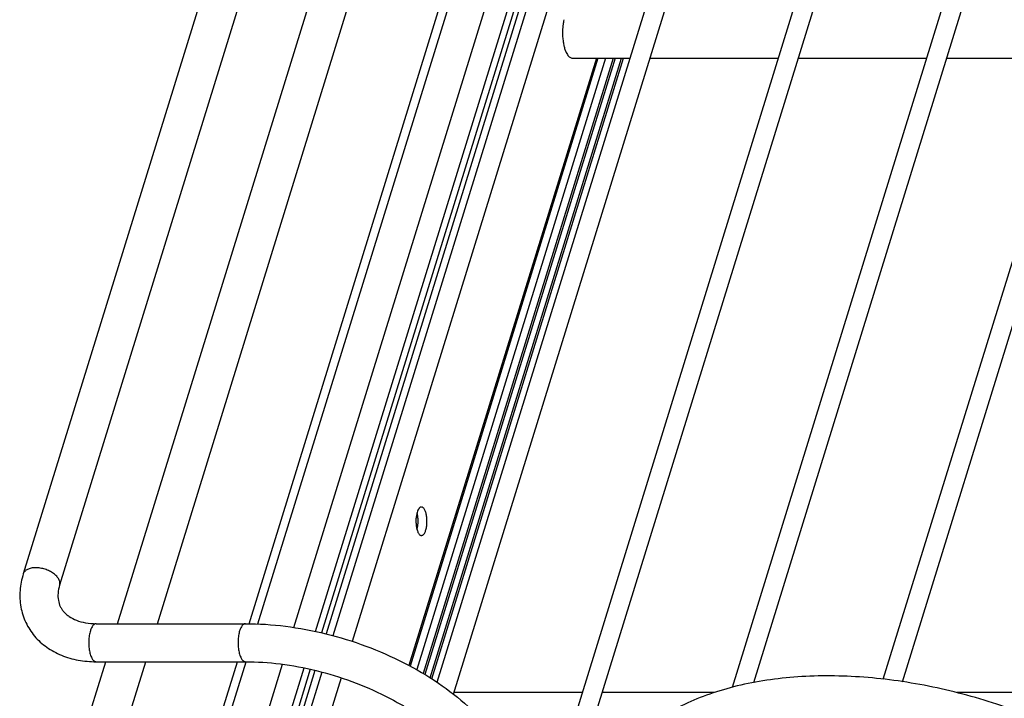
# Model space of a CAD drawing. Units: inches. Extents: x 0 to 17, y 0 to 11.
# Drawn here: x 3.8 to 5.3, y 4.1 to 5.2 of the extents above; entities that cross this region are included whole.
import ezdxf

# ---------------------------------------------------------------- set-up
doc = ezdxf.new("R2010")
doc.units = ezdxf.units.IN
doc.header["$LTSCALE"] = 0.935
doc.header["$MEASUREMENT"] = 0
doc.layers.get('0').update_dxf_attribs({"linetype": 'CONTINUOUS'})
doc.layers.add('02___PRT_ALL_AXES', color=7, linetype='CONTINUOUS')
doc.layers.add('PIPES', color=7, linetype='CONTINUOUS')

msp = doc.modelspace()

# ---------------------------------------------------------------- linework, layer by layer
at = {"color": 7, "linetype": 'Continuous'}
for p, q in [((4.1616, 4.2463), (5.0541, 7.1345)), ((4.148, 4.2466), (5.0379, 7.1264)), ((4.2175, 4.2408), (5.1047, 7.1119)), ((4.251, 4.2346), (5.1381, 7.1053)), ((5.1481, 7.1053), (4.2603, 4.2325)), ((5.1489, 7.0458), (4.2781, 4.2281)), ((5.1789, 7.0371), (4.3081, 4.2192)), ((5.123, 6.9987), (4.2677, 4.2308)), ((4.4398, 4.1558), (5.2818, 6.8806)), ((4.6357, 4.0448), (5.5121, 6.8806)), ((4.8979, 4.148), (5.7423, 6.8806)), ((5.132, 4.1605), (5.9726, 6.8806)), ((4.465, 4.1374), (5.31, 6.8719)), ((4.6636, 4.0349), (5.5403, 6.8719)), ((4.9311, 4.1554), (5.7705, 6.8719)), ((5.1617, 4.1566), (6.0008, 6.8719)), ((4.6871, 5.124), (4.396, 4.1819)), ((4.6893, 5.124), (4.3979, 4.1809)), ((4.7011, 5.124), (4.408, 4.1754)), ((4.7127, 5.124), (4.4178, 4.1696)), ((4.716, 5.124), (4.4206, 4.168)), ((4.4289, 4.1628), (4.7259, 5.124)), ((4.4315, 4.1611), (4.7291, 5.124)), ((4.0822, 4.0338), (4.1298, 4.1877)), ((4.0959, 4.0338), (4.1434, 4.1874)), ((4.1535, 4.0338), (4.1998, 4.1837)), ((4.189, 4.0338), (4.2335, 4.1781)), ((4.2428, 4.176), (4.1989, 4.0338)), ((4.2502, 4.1743), (4.2068, 4.0338)), ((4.2607, 4.1716), (4.2181, 4.0338)), ((4.2907, 4.1629), (4.2508, 4.0338)), ((4.6651, 4.1398), (4.4657, 4.1398)), ((4.8701, 4.1398), (4.696, 4.1398)), ((5.3559, 4.1398), (5.2458, 4.1398))]:
    msp.add_line(p, q, dxfattribs=at)
msp.add_open_spline([(5.4575, 4.0565), (5.4418, 4.0652), (5.4097, 4.0817), (5.343, 4.1108), (5.256, 4.1395), (5.1667, 4.1574), (5.0956, 4.1646), (5.0438, 4.1663), (4.9937, 4.1644), (4.9457, 4.1588), (4.9003, 4.1495), (4.858, 4.1367), (4.8192, 4.1202), (4.7844, 4.1003), (4.7539, 4.0769), (4.7364, 4.0588), (4.7287, 4.0493)], degree=3, knots=[0, 0, 0, 0, 0.068888, 0.138981, 0.280523, 0.420697, 0.489079, 0.55571, 0.620215, 0.682285, 0.741708, 0.798376, 0.85231, 0.903667, 0.952764, 1, 1, 1, 1], dxfattribs=at)
at = {"layer": '02___PRT_ALL_AXES', "color": 7, "linetype": 'Continuous'}
for p, q in [((4.6385, 5.1361), (4.64, 5.1325)), ((4.64, 5.1325), (4.6418, 5.1294)), ((4.6496, 5.124), (4.739, 5.124)), ((4.7699, 5.124), (4.9692, 5.124)), ((5.0001, 5.124), (5.1995, 5.124)), ((5.2304, 5.124), (5.4298, 5.124)), ((4.4087, 4.4193), (4.4075, 4.4144)), ((4.4085, 4.3924), (4.4095, 4.3968))]:
    msp.add_line(p, q, dxfattribs=at)
msp.add_arc((4.7093, 5.1666), 0.0748, 166.8793, 170.5002, dxfattribs=at)
for points, knots in [([(4.6355, 5.179), (4.6349, 5.1757), (4.6342, 5.169), (4.6342, 5.1623), (4.6343, 5.1589)], [0, 0, 0, 0, 0.491806, 1, 1, 1, 1]), ([(4.6343, 5.1589), (4.6345, 5.1563), (4.6349, 5.1514), (4.6357, 5.1466), (4.6362, 5.1442)], [0, 0, 0, 0, 0.51297, 1, 1, 1, 1]), ([(4.6362, 5.1442), (4.6363, 5.1435), (4.637, 5.1407), (4.6378, 5.138), (4.6385, 5.1361)], [0, 0, 0, 0, 0.263727, 1, 1, 1, 1]), ([(4.6418, 5.1294), (4.6424, 5.1285), (4.6435, 5.1271), (4.6454, 5.1253), (4.6475, 5.1242), (4.6489, 5.124), (4.6496, 5.124)], [0, 0, 0, 0, 0.301043, 0.562432, 0.79069, 1, 1, 1, 1]), ([(4.4095, 4.3968), (4.4098, 4.3986), (4.4102, 4.4024), (4.4102, 4.4081), (4.4097, 4.4136), (4.409, 4.4171), (4.4085, 4.4188)], [0, 0, 0, 0, 0.252196, 0.512789, 0.766704, 1, 1, 1, 1]), ([(4.4154, 4.4277), (4.4151, 4.4277), (4.4144, 4.4276), (4.4134, 4.4272), (4.4125, 4.4265), (4.4112, 4.4251), (4.4098, 4.4227), (4.409, 4.4205), (4.4087, 4.4193)], [0, 0, 0, 0, 0.085874, 0.177531, 0.279432, 0.394377, 0.668152, 1, 1, 1, 1]), ([(4.4208, 4.4229), (4.4204, 4.4236), (4.4197, 4.4249), (4.4184, 4.4265), (4.417, 4.4275), (4.4159, 4.4277), (4.4154, 4.4277)], [0, 0, 0, 0, 0.314979, 0.581791, 0.804598, 1, 1, 1, 1]), ([(4.4154, 4.3835), (4.4159, 4.3835), (4.4168, 4.3837), (4.4181, 4.3845), (4.4194, 4.3858), (4.4205, 4.3876), (4.4215, 4.3898), (4.4224, 4.3924), (4.4231, 4.3952), (4.4238, 4.3995), (4.4241, 4.405), (4.4238, 4.4116), (4.4229, 4.4168), (4.4218, 4.4205), (4.4211, 4.4222), (4.4208, 4.4229)], [0, 0, 0, 0, 0.031367, 0.066508, 0.107828, 0.156457, 0.212489, 0.275391, 0.344296, 0.41796, 0.573863, 0.730797, 0.87648, 0.941656, 1, 1, 1, 1]), ([(4.4075, 4.4144), (4.4071, 4.4121), (4.4067, 4.4073), (4.4069, 4.4003), (4.4078, 4.3948), (4.4089, 4.3908), (4.4097, 4.3891), (4.41, 4.3883)], [0, 0, 0, 0, 0.264248, 0.53448, 0.786803, 0.899543, 1, 1, 1, 1]), ([(4.41, 4.3883), (4.4104, 4.3875), (4.4111, 4.3863), (4.4124, 4.3847), (4.4139, 4.3837), (4.4149, 4.3835), (4.4154, 4.3835)], [0, 0, 0, 0, 0.314979, 0.581791, 0.804598, 1, 1, 1, 1])]:
    msp.add_open_spline(points, degree=3, knots=knots, dxfattribs=at)
at = {"layer": 'PIPES', "color": 7, "linetype": 'Continuous'}
for p, q in [((4.8018, 7.5733), (3.7976, 4.3238)), ((4.8581, 7.5559), (3.854, 4.3064)), ((3.944, 4.2467), (4.9062, 7.3604)), ((4.0058, 4.2467), (4.9626, 7.343)), ((3.9107, 4.2467), (4.1423, 4.2467)), ((3.9021, 4.1109), (3.9258, 4.1877)), ((3.9107, 4.1877), (4.1423, 4.1877)), ((3.9585, 4.0935), (3.9876, 4.1877))]:
    msp.add_line(p, q, dxfattribs=at)
for points, knots in [([(3.7976, 4.3238), (3.795, 4.3155), (3.7916, 4.2984), (3.7926, 4.2767), (3.7967, 4.2602), (3.8013, 4.2484), (3.8074, 4.2374), (3.8149, 4.2272), (3.8238, 4.218), (3.8373, 4.2072), (3.8568, 4.1967), (3.883, 4.1893), (3.9013, 4.1877), (3.9107, 4.1877)], [0, 0, 0, 0, 0.12542, 0.247736, 0.308318, 0.368707, 0.429063, 0.489581, 0.550449, 0.61184, 0.736766, 0.865959, 1, 1, 1, 1]), ([(3.8168, 4.3335), (3.8145, 4.3335), (3.8101, 4.3331), (3.8051, 4.3315), (3.8018, 4.3296), (3.7999, 4.3279), (3.7985, 4.326), (3.7978, 4.3246), (3.7976, 4.3238)], [0, 0, 0, 0, 0.302817, 0.56877, 0.687151, 0.79693, 0.900215, 1, 1, 1, 1]), ([(3.854, 4.3064), (3.8542, 4.3071), (3.8545, 4.3086), (3.8544, 4.3117), (3.8532, 4.315), (3.8513, 4.318), (3.8487, 4.3212), (3.8445, 4.3248), (3.8383, 4.3285), (3.8314, 4.3313), (3.8242, 4.333), (3.8192, 4.3335), (3.8168, 4.3335)], [0, 0, 0, 0, 0.042704, 0.086822, 0.183308, 0.237408, 0.295585, 0.423348, 0.563479, 0.710554, 0.858416, 1, 1, 1, 1]), ([(3.854, 4.3064), (3.8527, 4.3023), (3.8511, 4.2945), (3.8515, 4.2831), (3.8541, 4.2747), (3.8574, 4.269), (3.8605, 4.2649), (3.8643, 4.2612), (3.8706, 4.2563), (3.8805, 4.2513), (3.8947, 4.2475), (3.9052, 4.2467), (3.9107, 4.2467)], [0, 0, 0, 0, 0.130171, 0.24205, 0.342933, 0.392527, 0.443429, 0.497175, 0.554775, 0.683657, 0.832622, 1, 1, 1, 1]), ([(3.9017, 4.2356), (3.9009, 4.2332), (3.8999, 4.2282), (3.8991, 4.2204), (3.8992, 4.2123), (3.9001, 4.2046), (3.9016, 4.1988), (3.9032, 4.1947), (3.9044, 4.1923), (3.9059, 4.1903), (3.9074, 4.1889), (3.909, 4.1879), (3.9101, 4.1877), (3.9107, 4.1877)], [0, 0, 0, 0, 0.139302, 0.292859, 0.450308, 0.601545, 0.736835, 0.796123, 0.848879, 0.894918, 0.934542, 0.968822, 1, 1, 1, 1]), ([(3.9107, 4.2467), (3.9102, 4.2467), (3.9093, 4.2466), (3.908, 4.246), (3.9068, 4.245), (3.9051, 4.2432), (3.9032, 4.24), (3.9022, 4.2372), (3.9017, 4.2356)], [0, 0, 0, 0, 0.085878, 0.177467, 0.279304, 0.394306, 0.668733, 1, 1, 1, 1]), ([(4.1333, 4.2356), (4.1326, 4.2332), (4.1315, 4.2282), (4.1307, 4.2204), (4.1308, 4.2123), (4.1318, 4.2046), (4.1332, 4.1988), (4.1348, 4.1947), (4.1361, 4.1923), (4.1375, 4.1903), (4.139, 4.1889), (4.1406, 4.1879), (4.1418, 4.1877), (4.1423, 4.1877)], [0, 0, 0, 0, 0.139302, 0.292859, 0.450308, 0.601545, 0.736835, 0.796123, 0.848879, 0.894918, 0.934542, 0.968822, 1, 1, 1, 1]), ([(4.1423, 4.2467), (4.1419, 4.2467), (4.141, 4.2466), (4.1397, 4.246), (4.1384, 4.245), (4.1367, 4.2432), (4.1349, 4.24), (4.1338, 4.2372), (4.1333, 4.2356)], [0, 0, 0, 0, 0.085878, 0.177467, 0.279304, 0.394306, 0.668733, 1, 1, 1, 1]), ([(4.1423, 4.2467), (4.163, 4.2467), (4.2051, 4.2439), (4.2678, 4.2321), (4.3295, 4.2131), (4.3881, 4.1875), (4.4414, 4.1563), (4.4877, 4.1203), (4.5254, 4.0806), (4.5446, 4.051), (4.552, 4.036)], [0, 0, 0, 0, 0.128875, 0.262338, 0.397408, 0.53093, 0.659917, 0.781912, 0.895363, 1, 1, 1, 1]), ([(4.1423, 4.1877), (4.1604, 4.1877), (4.1974, 4.1852), (4.2528, 4.1748), (4.3075, 4.1581), (4.3511, 4.1393), (4.3838, 4.1216), (4.4065, 4.1074), (4.4275, 4.0924), (4.4465, 4.0766), (4.4633, 4.0603), (4.4777, 4.0437), (4.4897, 4.027), (4.4962, 4.0156), (4.499, 4.01)], [0, 0, 0, 0, 0.130646, 0.267264, 0.405984, 0.542845, 0.609387, 0.674029, 0.736327, 0.795875, 0.852302, 0.905278, 0.954543, 1, 1, 1, 1])]:
    msp.add_open_spline(points, degree=3, knots=knots, dxfattribs=at)

doc.saveas('drawing.dxf')
